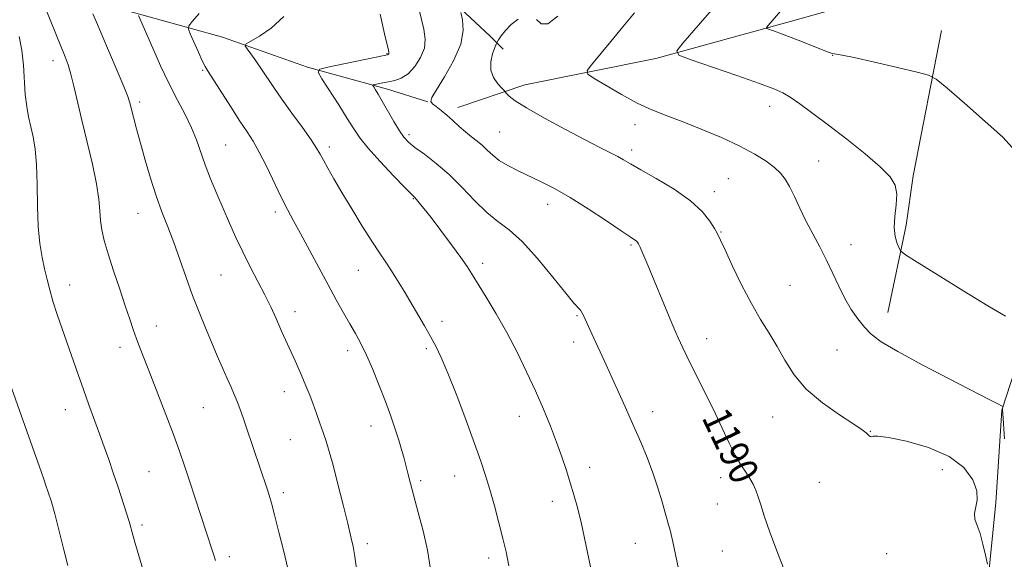
# Model space of a CAD drawing. Extents: x 2177300 to 2180200, y 362300 to 365200.
# Drawn here: x 2178586 to 2178859, y 362798 to 362948 of the extents above; entities that cross this region are included whole.
import ezdxf

# ---------------------------------------------------------------- set-up
doc = ezdxf.new("R2010")
doc.units = 0
doc.header["$MEASUREMENT"] = 0
for name, color, linetype, lineweight in [('DTM HARD BREAKLINE', 7, 'Continuous', 0), ('DTM SPOT ELEVATION', 2, 'Continuous', 13), ('INDEX CONTOUR', 41, 'Continuous', 13), ('INDEX CONTOUR LABEL', 244, 'Continuous', 0), ('INTERMEDIATE CONTOUR', 44, 'Continuous', 0)]:
    doc.layers.add(name, color=color, linetype=linetype, lineweight=lineweight)
doc.styles.add('Style-ITALICS', font='ITALICS.shx')

msp = doc.modelspace()

# ---------------------------------------------------------------- linework, layer by layer
at = {"layer": 'DTM HARD BREAKLINE'}
for points in [[(2178707.35, 362923.4, 1189.5), (2178725.95, 362929.71, 1187.37), (2178762.29, 362937, 1184.38), (2178799.94, 362947.4, 1181.44), (2178833.61, 362956.9, 1179.55), (2178859.3, 362965.02, 1177.37), (2178881.9, 362969.57, 1175.43), (2178899.2, 362969.22, 1173.86), (2178911.11, 362981.71, 1172.35), (2178922.56, 362998.62, 1171.54), (2178934.45, 363014.21, 1170.4), (2178946.4, 363019.6, 1169.03), (2178968.54, 363028.14, 1167.28), (2178994.7, 363030.5, 1165.81), (2179022.16, 363037.3, 1163.53), (2179038.97, 363047.15, 1161.31), (2179055.79, 363054.78, 1159.13), (2179069.06, 363061.95, 1157.89), (2179091.65, 363067.39, 1155.71), (2179117.37, 363069.74, 1154.67), (2179135.1, 363072.06, 1154.01), (2179144.84, 363076.1, 1153.39)], [(2178644.45, 363049.52, 1199.96), (2178654.33, 363010.51, 1198.43), (2178664.09, 362991.63, 1196.18), (2178679.48, 362976.81, 1194.73), (2178692.02, 362966, 1192.19), (2178705.38, 362953.58, 1190.3), (2178716.31, 362943.17, 1188.93), (2178719.95, 362939.56, 1187.07)], [(2178591.09, 362953.26, 1204.16), (2178614.17, 362950.73, 1200.65), (2178642.16, 362942.89, 1196.58), (2178665.72, 362934.58, 1194.3), (2178687.93, 362928.49, 1191.46), (2178699.04, 362925, 1190.04)], [(2178605.76, 362589.26, 1199.83), (2178630.99, 362599.6, 1198.6), (2178654.91, 362607.27, 1197.41), (2178669.99, 362607.79, 1196.18), (2178685.98, 362603.44, 1195.38), (2178707.73, 362600.45, 1194.57), (2178726.32, 362608.09, 1193.91), (2178746.62, 362629.05, 1193.76), (2178766.46, 362651.78, 1192.58), (2178784.98, 362673.17, 1191.77), (2178800.86, 362690.55, 1191.25), (2178819.88, 362700.41, 1190.45), (2178833.14, 362709.36, 1190.4), (2178837.52, 362720.03, 1190.07), (2178842.29, 362741.34, 1189.41), (2178851.91, 362767.57, 1188.36), (2178856.55, 362813.73, 1187.75), (2178858.18, 362839.47, 1186.09), (2178866.92, 362866.13, 1183.62), (2178875.69, 362884.37, 1180.92), (2178907.06, 362908.49, 1180.21), (2178930.51, 362920.59, 1179.31), (2178939.32, 362932.61, 1179.5), (2178949.88, 362949.53, 1179.69)], [(2178841.49, 362944.76, 1181.27), (2178833.64, 362904.45, 1183.61), (2178831.7, 362890.74, 1183.45), (2178826.59, 362866.55, 1185.26)]]:
    msp.add_polyline3d(points, dxfattribs=at)
at = {"layer": 'DTM SPOT ELEVATION'}
for p in [(2178687.79, 362938.35, 1194.1), (2178811.3, 362937.85, 1182.05), (2178595.19, 362936.39, 1204.59), (2178636.65, 362933.72, 1198.17), (2178619.21, 362924.89, 1201.62), (2178793.85, 362923.76, 1184.67), (2178756.47, 362918.68, 1186.6), (2178693.88, 362915.86, 1191.63), (2178719.02, 362916.57, 1189.02), (2178643.07, 362913.03, 1199.05), (2178671.74, 362912.46, 1195.58), (2178755.55, 362911.63, 1187.59), (2178807.41, 362908.61, 1185.16), (2178782.35, 362903.68, 1187.02), (2178778.51, 362900.07, 1187.49), (2178695.01, 362898.1, 1194.1), (2178732.27, 362896.5, 1190.65), (2178618.7, 362894.02, 1202.77), (2178656.75, 362894.43, 1198.42), (2178780.38, 362888.89, 1187.9), (2178755.37, 362885.26, 1190.2), (2178816.43, 362885.4, 1185.44), (2178714.25, 362880.13, 1193.57), (2178679.78, 362878.24, 1196.86), (2178641.77, 362876.95, 1200.96), (2178599.76, 362874.13, 1205.36), (2178799.45, 362874.08, 1186.91), (2178662.26, 362866.79, 1199.41), (2178703, 362864.07, 1195.48), (2178740.44, 362865.69, 1192.15), (2178623.78, 362862.79, 1203.33), (2178739.46, 362858.37, 1192.52), (2178776.42, 362859.26, 1189.33), (2178613.73, 362856.85, 1204.52), (2178676.82, 362855.98, 1198.5), (2178698.65, 362856.47, 1196.31), (2178812.52, 362856.13, 1186.9), (2178659.33, 362844.57, 1200.65), (2178598.6, 362839.55, 1206.71), (2178636.87, 362840.1, 1202.97), (2178724.45, 362837.75, 1194.7), (2178761.45, 362839.02, 1191.42), (2178794.63, 362837.56, 1188.75), (2178683.28, 362835.08, 1198.67), (2178821.78, 362833.6, 1187.95), (2178660.94, 362831.23, 1200.94), (2178743.96, 362823.57, 1193.42), (2178841.71, 362822.95, 1188.76), (2178621.81, 362822.33, 1205), (2178706.5, 362821.22, 1196.77), (2178780.26, 362820.72, 1190.53), (2178697.11, 362819.85, 1197.7), (2178807.61, 362819.44, 1188.81), (2178658.99, 362816.59, 1201.6), (2178733.56, 362814.1, 1194.58), (2178779.29, 362813.42, 1190.81), (2178619.84, 362807.54, 1205.67), (2178682.27, 362802.39, 1199.59), (2178756.57, 362802.45, 1192.86), (2178644.02, 362798.76, 1203.6), (2178715.97, 362798.47, 1196.47), (2178780.75, 362800.34, 1190.92), (2178826.31, 362799.58, 1188.84)]:
    msp.add_point(p, dxfattribs=at)
at = {"layer": 'INDEX CONTOUR'}
for points in [[(2178679.263, 362795.383, 1200), (2178678.803, 362798.827, 1200), (2178678.341, 362801.579, 1200), (2178677.742, 362804.336, 1200), (2178676.852, 362808.001, 1200), (2178675.587, 362813.13, 1200), (2178674.143, 362818.9, 1200), (2178672.788, 362824.142, 1200), (2178671.719, 362827.994, 1200), (2178670.852, 362830.807, 1200), (2178670.035, 362833.24, 1200), (2178669.148, 362835.811, 1200), (2178668.207, 362838.491, 1200), (2178667.263, 362841.11, 1200), (2178666.33, 362843.589, 1200), (2178665.281, 362846.203, 1200), (2178663.953, 362849.317, 1200), (2178662.25, 362853.149, 1200), (2178658.548, 362861.357, 1200), (2178656.981, 362864.86, 1200), (2178655.507, 362868.084, 1200), (2178653.888, 362871.425, 1200), (2178651.96, 362875.176, 1200), (2178649.853, 362879.218, 1200), (2178647.768, 362883.328, 1200), (2178645.859, 362887.341, 1200), (2178644.077, 362891.311, 1200), (2178642.328, 362895.346, 1200), (2178640.555, 362899.501, 1200), (2178638.848, 362903.631, 1200), (2178637.343, 362907.532, 1200), (2178634.924, 362914.428, 1200), (2178633.541, 362917.811, 1200), (2178631.753, 362921.44, 1200), (2178629.633, 362925.454, 1200), (2178627.318, 362929.972, 1200), (2178624.966, 362934.972, 1200), (2178622.797, 362939.868, 1200), (2178618.877, 362948.943, 1200)], [(2178799.223, 362791.605, 1190), (2178796.29, 362799.211, 1190), (2178793.889, 362805.583, 1190), (2178792.315, 362810.134, 1190), (2178791.361, 362813.213, 1190), (2178790.698, 362815.404, 1190), (2178790.038, 362817.219, 1190), (2178789.273, 362818.866, 1190), (2178788.341, 362820.482, 1190), (2178787.194, 362822.219, 1190), (2178785.845, 362824.289, 1190), (2178784.323, 362826.918, 1190), (2178782.648, 362830.267, 1190), (2178778.757, 362838.58, 1190), (2178776.532, 362843.135, 1190), (2178772.373, 362851.4, 1190), (2178770.869, 362854.438, 1190), (2178769.781, 362856.695, 1190), (2178768.46, 362859.522, 1190), (2178767.807, 362861.017, 1190), (2178766.725, 362863.584, 1190), (2178759.581, 362880.744, 1190), (2178758.572, 362883.13, 1190), (2178757.911, 362884.656, 1190), (2178757.491, 362885.563, 1190), (2178757.186, 362886.067, 1190), (2178756.873, 362886.378, 1190), (2178756.351, 362886.741, 1190), (2178755.127, 362887.54, 1190), (2178752.638, 362889.198, 1190), (2178748.563, 362891.946, 1190), (2178743.562, 362895.263, 1190), (2178738.538, 362898.44, 1190), (2178734.205, 362900.929, 1190), (2178730.506, 362902.831, 1190), (2178724.083, 362905.882, 1190), (2178721.264, 362907.315, 1190), (2178718.891, 362908.733, 1190), (2178717.05, 362910.147, 1190), (2178715.563, 362911.53, 1190), (2178714.188, 362912.842, 1190), (2178712.723, 362914.069, 1190), (2178711.147, 362915.299, 1190), (2178709.484, 362916.642, 1190), (2178707.759, 362918.166, 1190), (2178706.024, 362919.765, 1190), (2178704.331, 362921.284, 1190), (2178702.748, 362922.596, 1190), (2178701.396, 362923.662, 1190), (2178700.413, 362924.468, 1190), (2178699.948, 362925.114, 1190), (2178700.218, 362926.159, 1190), (2178701.452, 362928.279, 1190), (2178703.692, 362931.892, 1190), (2178706.231, 362936.399, 1190), (2178708.178, 362940.941, 1190), (2178708.885, 362944.793, 1190), (2178708.699, 362947.761, 1190), (2178708.212, 362949.779, 1190)]]:
    msp.add_polyline3d(points, dxfattribs=at)
at = {"layer": 'INTERMEDIATE CONTOUR'}
for points in [[(2178859.233, 362865.494, 1184), (2178854.337, 362868.388, 1184), (2178847.642, 362872.482, 1184), (2178840.524, 362876.901, 1184), (2178834.719, 362880.529, 1184), (2178831.485, 362882.578, 1184), (2178830.185, 362883.574, 1184), (2178829.703, 362884.369, 1184), (2178829.158, 362885.67, 1184), (2178828.607, 362887.601, 1184), (2178828.34, 362890.139, 1184), (2178828.532, 362893.195, 1184), (2178828.905, 362896.417, 1184), (2178829.068, 362899.387, 1184), (2178828.633, 362901.85, 1184), (2178827.231, 362904.199, 1184), (2178824.5, 362906.982, 1184), (2178820.275, 362910.572, 1184), (2178815.203, 362914.593, 1184), (2178810.133, 362918.487, 1184), (2178805.767, 362921.787, 1184), (2178802.239, 362924.386, 1184), (2178799.537, 362926.273, 1184), (2178797.456, 362927.524, 1184), (2178795.002, 362928.604, 1184), (2178790.987, 362930.06, 1184), (2178784.744, 362932.245, 1184), (2178771.816, 362936.731, 1184), (2178768.632, 362937.975, 1184), (2178768.092, 362939.158, 1184), (2178769.731, 362941.295, 1184), (2178784.474, 362958.24, 1184)], [(2178769.3, 362791.896, 1192), (2178766.986, 362802.894, 1192), (2178766.528, 362804.983, 1192), (2178766.168, 362806.486, 1192), (2178765.842, 362807.665, 1192), (2178765.444, 362808.994, 1192), (2178764.859, 362810.999, 1192), (2178763.995, 362814.05, 1192), (2178762.858, 362817.881, 1192), (2178761.479, 362822.069, 1192), (2178759.889, 362826.277, 1192), (2178758.118, 362830.527, 1192), (2178756.194, 362834.925, 1192), (2178754.162, 362839.515, 1192), (2178752.129, 362844.076, 1192), (2178750.214, 362848.324, 1192), (2178748.512, 362852.039, 1192), (2178744.516, 362860.64, 1192), (2178742.208, 362865.716, 1192), (2178741.799, 362866.535, 1192), (2178741.388, 362867.15, 1192), (2178739.593, 362869.162, 1192), (2178737.337, 362871.869, 1192), (2178733.765, 362876.308, 1192), (2178729.46, 362881.517, 1192), (2178725.212, 362886.2, 1192), (2178721.617, 362889.437, 1192), (2178718.48, 362891.803, 1192), (2178715.409, 362894.247, 1192), (2178712.099, 362897.47, 1192), (2178708.575, 362901.174, 1192), (2178704.948, 362904.807, 1192), (2178701.364, 362907.917, 1192), (2178698.105, 362910.424, 1192), (2178695.491, 362912.346, 1192), (2178693.705, 362913.78, 1192), (2178692.422, 362915.149, 1192), (2178691.181, 362916.959, 1192), (2178689.645, 362919.53, 1192), (2178686.458, 362925.124, 1192), (2178685.313, 362927.08, 1192), (2178684.535, 362928.354, 1192), (2178684.057, 362929.105, 1192), (2178683.837, 362929.492, 1192), (2178683.927, 362929.67, 1192), (2178684.406, 362929.791, 1192), (2178686.604, 362930.23, 1192), (2178688.154, 362930.52, 1192), (2178689.879, 362930.872, 1192), (2178691.72, 362931.524, 1192), (2178693.619, 362932.766, 1192), (2178695.487, 362934.775, 1192), (2178697.076, 362937.284, 1192), (2178698.103, 362939.907, 1192), (2178698.362, 362942.413, 1192), (2178697.972, 362945.168, 1192), (2178696.041, 362953.22, 1192)], [(2178640.164, 362797.705, 1204), (2178639.728, 362799.169, 1204), (2178639.269, 362800.633, 1204), (2178632.98, 362819.858, 1204), (2178631.617, 362823.95, 1204), (2178630.201, 362828.053, 1204), (2178628.526, 362832.701, 1204), (2178626.469, 362838.205, 1204), (2178624.261, 362843.986, 1204), (2178622.221, 362849.242, 1204), (2178619.327, 362856.578, 1204), (2178618.305, 362859.258, 1204), (2178617.396, 362861.82, 1204), (2178616.424, 362864.704, 1204), (2178615.206, 362868.358, 1204), (2178613.639, 362873.022, 1204), (2178611.948, 362878.101, 1204), (2178610.439, 362882.795, 1204), (2178609.353, 362886.506, 1204), (2178608.665, 362889.454, 1204), (2178608.287, 362892.055, 1204), (2178608.097, 362894.736, 1204), (2178607.841, 362897.958, 1204), (2178607.24, 362902.186, 1204), (2178606.107, 362907.674, 1204), (2178604.652, 362913.83, 1204), (2178603.185, 362919.852, 1204), (2178600.948, 362929.355, 1204), (2178600.102, 362932.703, 1204), (2178599.336, 362935.23, 1204), (2178598.485, 362937.511, 1204), (2178595.91, 362943.819, 1204), (2178593.124, 362950.71, 1204)], [(2178660.285, 362795.476, 1202), (2178659.12, 362800.243, 1202), (2178657.796, 362805.6, 1202), (2178656.59, 362810.364, 1202), (2178655.708, 362813.662, 1202), (2178655.063, 362815.849, 1202), (2178654.499, 362817.591, 1202), (2178648.713, 362834.812, 1202), (2178647.767, 362837.583, 1202), (2178646.96, 362839.86, 1202), (2178646.2, 362841.852, 1202), (2178645.406, 362843.767, 1202), (2178644.507, 362845.819, 1202), (2178643.441, 362848.224, 1202), (2178642.163, 362851.143, 1202), (2178640.7, 362854.527, 1202), (2178639.1, 362858.274, 1202), (2178637.409, 362862.303, 1202), (2178635.657, 362866.623, 1202), (2178633.875, 362871.264, 1202), (2178632.092, 362876.204, 1202), (2178630.33, 362881.199, 1202), (2178628.612, 362885.954, 1202), (2178626.954, 362890.286, 1202), (2178625.341, 362894.466, 1202), (2178623.756, 362898.878, 1202), (2178622.194, 362903.763, 1202), (2178620.72, 362908.794, 1202), (2178619.415, 362913.504, 1202), (2178618.344, 362917.498, 1202), (2178617.514, 362920.685, 1202), (2178616.484, 362924.727, 1202), (2178615.902, 362926.49, 1202), (2178614.799, 362929.262, 1202), (2178612.955, 362933.622, 1202), (2178608.683, 362943.555, 1202), (2178607.191, 362947.072, 1202), (2178606.239, 362949.365, 1202)], [(2178699.85, 362795.302, 1198), (2178698.944, 362800.557, 1198), (2178697.75, 362805.946, 1198), (2178696.436, 362811.068, 1198), (2178694.254, 362819.107, 1198), (2178693.518, 362821.918, 1198), (2178692.39, 362826.379, 1198), (2178691.805, 362828.567, 1198), (2178691.058, 362831.08, 1198), (2178690.06, 362834.134, 1198), (2178688.804, 362837.729, 1198), (2178687.308, 362841.816, 1198), (2178685.608, 362846.278, 1198), (2178683.825, 362850.729, 1198), (2178682.097, 362854.714, 1198), (2178680.52, 362857.931, 1198), (2178679.01, 362860.672, 1198), (2178677.44, 362863.38, 1198), (2178675.694, 362866.441, 1198), (2178673.703, 362870.018, 1198), (2178671.41, 362874.22, 1198), (2178663.786, 362888.417, 1198), (2178661.85, 362891.977, 1198), (2178660.165, 362895.125, 1198), (2178658.427, 362898.552, 1198), (2178654.308, 362907.123, 1198), (2178652.338, 362911.053, 1198), (2178650.657, 362914.036, 1198), (2178649.002, 362916.626, 1198), (2178646.997, 362919.632, 1198), (2178644.432, 362923.567, 1198), (2178638.139, 362933.392, 1198), (2178637.322, 362934.786, 1198), (2178636.546, 362936.364, 1198), (2178635.449, 362938.768, 1198), (2178633.202, 362943.805, 1198), (2178632.686, 362945.149, 1198), (2178632.841, 362946.063, 1198), (2178633.802, 362947.33, 1198), (2178635.641, 362949.51, 1198)], [(2178721.52, 362796.214, 1196), (2178720.756, 362800.089, 1196), (2178719.888, 362803.802, 1196), (2178718.775, 362808.191, 1196), (2178717.514, 362812.936, 1196), (2178716.263, 362817.432, 1196), (2178715.101, 362821.324, 1196), (2178713.8, 362825.269, 1196), (2178712.057, 362830.176, 1196), (2178709.697, 362836.582, 1196), (2178707.07, 362843.53, 1196), (2178704.654, 362849.69, 1196), (2178702.794, 362854.095, 1196), (2178701.295, 362857.224, 1196), (2178699.828, 362859.918, 1196), (2178698.138, 362862.851, 1196), (2178692.466, 362872.457, 1196), (2178690.673, 362875.442, 1196), (2178688.99, 362878.129, 1196), (2178687.392, 362880.521, 1196), (2178685.664, 362883.055, 1196), (2178683.545, 362886.28, 1196), (2178680.885, 362890.527, 1196), (2178677.986, 362895.292, 1196), (2178675.26, 362899.858, 1196), (2178673.043, 362903.643, 1196), (2178671.352, 362906.6, 1196), (2178670.123, 362908.822, 1196), (2178669.225, 362910.489, 1196), (2178668.246, 362912.154, 1196), (2178666.703, 362914.463, 1196), (2178664.29, 362917.838, 1196), (2178661.403, 362921.814, 1196), (2178658.612, 362925.7, 1196), (2178656.354, 362928.962, 1196), (2178652.928, 362934.075, 1196), (2178651.374, 362936.315, 1196), (2178649.987, 362938.255, 1196), (2178648.953, 362939.68, 1196), (2178648.46, 362940.489, 1196), (2178648.738, 362941.04, 1196), (2178650.028, 362941.803, 1196), (2178652.448, 362943.196, 1196), (2178655.643, 362945.418, 1196), (2178659.137, 362948.616, 1196)], [(2178745.502, 362789.793, 1194), (2178742.912, 362802.142, 1194), (2178741.647, 362807.902, 1194), (2178740.557, 362812.402, 1194), (2178739.572, 362815.986, 1194), (2178738.58, 362819.251, 1194), (2178737.479, 362822.698, 1194), (2178736.218, 362826.449, 1194), (2178734.751, 362830.531, 1194), (2178733.047, 362834.962, 1194), (2178731.098, 362839.721, 1194), (2178728.905, 362844.783, 1194), (2178726.473, 362850.1, 1194), (2178723.824, 362855.542, 1194), (2178720.985, 362860.961, 1194), (2178718.033, 362866.168, 1194), (2178715.251, 362870.818, 1194), (2178711.377, 362877.119, 1194), (2178709.998, 362879.252, 1194), (2178708.223, 362881.793, 1194), (2178705.641, 362885.323, 1194), (2178702.678, 362889.291, 1194), (2178699.965, 362892.864, 1194), (2178697.996, 362895.393, 1194), (2178696.715, 362896.977, 1194), (2178695.922, 362897.897, 1194), (2178695.355, 362898.504, 1194), (2178692.656, 362901.26, 1194), (2178689.563, 362904.48, 1194), (2178685.879, 362908.407, 1194), (2178682.55, 362912.118, 1194), (2178680.248, 362914.977, 1194), (2178678.546, 362917.469, 1194), (2178676.743, 362920.364, 1194), (2178674.358, 362924.143, 1194), (2178669.713, 362931.382, 1194), (2178668.676, 362933.205, 1194), (2178669.101, 362934.042, 1194), (2178671.354, 362934.61, 1194), (2178686.925, 362937.796, 1194), (2178687.857, 362938, 1194), (2178688.068, 362938.084, 1194), (2178688.157, 362938.18, 1194), (2178688.232, 362938.299, 1194), (2178688.281, 362938.424, 1194), (2178688.293, 362938.545, 1194), (2178688.273, 362938.684, 1194), (2178688.131, 362939.286, 1194), (2178687.102, 362943.841, 1194), (2178685.883, 362949.328, 1194)], [(2178729.227, 362947.832, 1188), (2178730.518, 362946.656, 1188), (2178732.351, 362946.665, 1188), (2178735.1, 362948.744, 1188)], [(2178858.978, 362831.52, 1186), (2178858.469, 362838.479, 1186), (2178858.41, 362839.491, 1186), (2178858.416, 362839.774, 1186), (2178858.483, 362840.319, 1186), (2178858.471, 362840.417, 1186), (2178858.313, 362840.534, 1186), (2178856.907, 362841.274, 1186), (2178854.708, 362842.411, 1186), (2178843.805, 362848.014, 1186), (2178836.145, 362852.011, 1186), (2178829.344, 362855.7, 1186), (2178824.795, 362858.433, 1186), (2178822.028, 362860.511, 1186), (2178820.108, 362862.468, 1186), (2178818.269, 362864.744, 1186), (2178816.422, 362867.409, 1186), (2178814.646, 362870.441, 1186), (2178812.988, 362873.798, 1186), (2178811.361, 362877.376, 1186), (2178809.642, 362881.052, 1186), (2178807.755, 362884.724, 1186), (2178805.796, 362888.364, 1186), (2178803.907, 362891.966, 1186), (2178802.204, 362895.483, 1186), (2178800.695, 362898.721, 1186), (2178799.363, 362901.447, 1186), (2178798.149, 362903.52, 1186), (2178796.829, 362905.177, 1186), (2178795.139, 362906.749, 1186), (2178792.828, 362908.507, 1186), (2178789.705, 362910.497, 1186), (2178785.592, 362912.704, 1186), (2178780.463, 362915.081, 1186), (2178774.897, 362917.428, 1186), (2178769.625, 362919.511, 1186), (2178765.163, 362921.199, 1186), (2178761.183, 362922.777, 1186), (2178757.144, 362924.639, 1186), (2178752.725, 362927.011, 1186), (2178748.478, 362929.483, 1186), (2178745.174, 362931.48, 1186), (2178743.43, 362932.664, 1186), (2178743.233, 362933.633, 1186), (2178744.413, 362935.212, 1186), (2178749.825, 362941.701, 1186), (2178753.167, 362945.754, 1186), (2178756.372, 362949.697, 1186)], [(2178861.079, 362912.289, 1182), (2178858.478, 362915.144, 1182), (2178853.625, 362919.562, 1182), (2178847.862, 362924.601, 1182), (2178842.947, 362928.832, 1182), (2178840.039, 362931.229, 1182), (2178837.911, 362932.362, 1182), (2178834.74, 362933.204, 1182), (2178829.315, 362934.484, 1182), (2178822.879, 362935.99, 1182), (2178817.288, 362937.265, 1182), (2178813.94, 362937.97, 1182), (2178812.398, 362938.236, 1182), (2178811.765, 362938.308, 1182), (2178811.23, 362938.414, 1182), (2178810.33, 362938.712, 1182), (2178808.684, 362939.344, 1182), (2178802.915, 362941.646, 1182), (2178799.779, 362942.876, 1182), (2178797.149, 362943.868, 1182), (2178795.142, 362944.593, 1182), (2178793.788, 362945.066, 1182), (2178793.096, 362945.344, 1182), (2178793.01, 362945.639, 1182), (2178793.454, 362946.205, 1182), (2178796.888, 362950.104, 1182)], [(2178854.238, 362796.755, 1188), (2178853.704, 362799.225, 1188), (2178852.985, 362802.277, 1188), (2178852.166, 362805.194, 1188), (2178851.358, 362807.439, 1188), (2178850.758, 362809.173, 1188), (2178850.586, 362810.736, 1188), (2178851.344, 362814.481, 1188), (2178851.253, 362817.031, 1188), (2178850.132, 362820.155, 1188), (2178847.662, 362823.496, 1188), (2178843.58, 362826.594, 1188), (2178837.905, 362829.062, 1188), (2178831.808, 362830.817, 1188), (2178826.746, 362831.852, 1188), (2178823.791, 362832.216, 1188), (2178822.493, 362832.182, 1188), (2178822.017, 362832.079, 1188), (2178821.671, 362832.167, 1188), (2178821.326, 362832.427, 1188), (2178820.567, 362833.196, 1188), (2178819.519, 362833.993, 1188), (2178817.195, 362835.543, 1188), (2178813.238, 362838.104, 1188), (2178808.46, 362841.464, 1188), (2178803.965, 362845.291, 1188), (2178800.59, 362849.285, 1188), (2178798.088, 362853.273, 1188), (2178795.945, 362857.113, 1188), (2178793.731, 362860.764, 1188), (2178791.343, 362864.575, 1188), (2178788.765, 362868.997, 1188), (2178786.045, 362874.24, 1188), (2178783.486, 362879.542, 1188), (2178781.464, 362883.901, 1188), (2178780.209, 362886.633, 1188), (2178779.399, 362888.314, 1188), (2178778.571, 362889.838, 1188), (2178777.283, 362891.92, 1188), (2178775.175, 362894.555, 1188), (2178771.905, 362897.559, 1188), (2178767.374, 362900.716, 1188), (2178762.417, 362903.697, 1188), (2178758.112, 362906.139, 1188), (2178755.233, 362907.801, 1188), (2178753.346, 362908.913, 1188), (2178751.72, 362909.824, 1188), (2178749.68, 362910.868, 1188), (2178746.79, 362912.312, 1188), (2178742.673, 362914.414, 1188), (2178737.224, 362917.281, 1188), (2178731.407, 362920.442, 1188), (2178726.457, 362923.277, 1188), (2178723.304, 362925.304, 1188), (2178721.658, 362926.585, 1188), (2178720.924, 362927.319, 1188), (2178720.203, 362928.097, 1188), (2178719.562, 362928.766, 1188), (2178718.464, 362929.976, 1188), (2178717.28, 362931.687, 1188), (2178716.515, 362933.785, 1188), (2178716.521, 362936.111, 1188), (2178717.032, 362938.322, 1188), (2178717.63, 362940.033, 1188), (2178718.003, 362941.002, 1188), (2178718.279, 362941.569, 1188), (2178718.693, 362942.221, 1188), (2178719.447, 362943.327, 1188), (2178720.596, 362944.789, 1188), (2178722.162, 362946.394, 1188), (2178724.102, 362947.889, 1188)], [(2178621.566, 362790.302, 1206), (2178617.855, 362802.794, 1206), (2178617.083, 362805.488, 1206), (2178616.429, 362807.925, 1206), (2178616.251, 362808.551, 1206), (2178613.181, 362818.086, 1206), (2178611.861, 362822.083, 1206), (2178610.593, 362825.786, 1206), (2178609.341, 362829.31, 1206), (2178608.029, 362832.917, 1206), (2178605.096, 362840.916, 1206), (2178603.578, 362845.129, 1206), (2178602.094, 362849.344, 1206), (2178597.706, 362861.975, 1206), (2178596.328, 362866.006, 1206), (2178595.149, 362869.662, 1206), (2178594.241, 362872.831, 1206), (2178593.513, 362875.722, 1206), (2178592.834, 362878.626, 1206), (2178592.118, 362881.835, 1206), (2178591.461, 362885.645, 1206), (2178591.001, 362890.35, 1206), (2178590.824, 362896.051, 1206), (2178590.77, 362902.079, 1206), (2178590.624, 362907.574, 1206), (2178590.224, 362911.889, 1206), (2178589.637, 362915.246, 1206), (2178588.984, 362918.084, 1206), (2178588.373, 362920.813, 1206), (2178587.859, 362923.713, 1206), (2178587.482, 362927.045, 1206), (2178587.001, 362935.174, 1206), (2178586.552, 362939.32, 1206), (2178585.784, 362943.088, 1206)], [(2178599.231, 362796.347, 1208), (2178598.175, 362800.696, 1208), (2178596.896, 362805.888, 1208), (2178595.649, 362810.714, 1208), (2178594.637, 362814.249, 1208), (2178593.84, 362816.706, 1208), (2178593.183, 362818.58, 1208), (2178592.592, 362820.309, 1208), (2178591.338, 362824.033, 1208), (2178590.533, 362826.336, 1208), (2178582.147, 362849.833, 1208)]]:
    msp.add_polyline3d(points, dxfattribs=at)

# ---------------------------------------------------------------- texts
at = {"layer": 'INDEX CONTOUR LABEL', "style": 'Style-ITALICS', "width": 0.875}
msp.add_text('1190', height=8, rotation=295.6, dxfattribs=at).set_placement((2178774.869, 362837.426, 1190))

doc.saveas('drawing.dxf')
